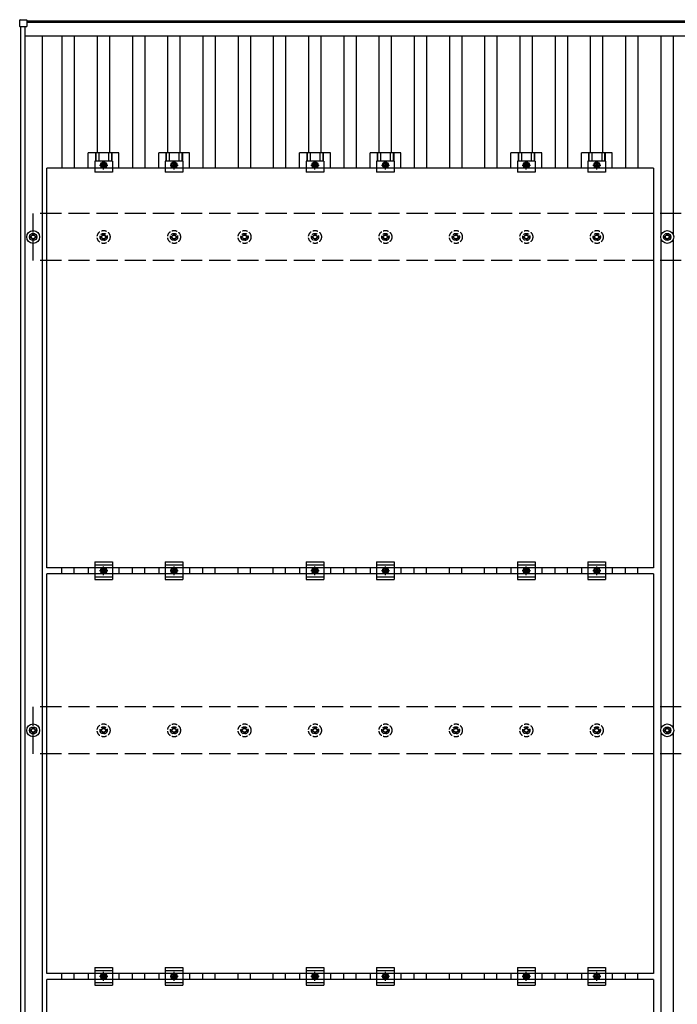
# Model space of a CAD drawing. Units: millimetres. Extents: x 0 to 25230, y 0 to 17820.
# Drawn here: x 2627 to 4494, y 11769 to 14563 of the extents above; entities that cross this region are included whole.
import ezdxf

# ---------------------------------------------------------------- set-up
doc = ezdxf.new("R2010")
doc.units = ezdxf.units.MM
doc.linetypes.add('YCENTER_1', pattern=[13, 10, -1, 1, -1])
doc.linetypes.add('YHIDDEN_1', pattern=[4, 3, -1])
doc.layers.add('YKK_13', color=4, linetype='Continuous', lineweight=30)
doc.layers.add('YKK_A1', color=4, linetype='Continuous', lineweight=30)

msp = doc.modelspace()

# ---------------------------------------------------------------- linework, layer by layer
at = {"layer": 'YKK_13'}
for p, q in [((2626.7, 14543.7), (2626.7, 14561.7)), ((2627.7, 14562.7), (2645.7, 14562.7)), ((2646.7, 14561.7), (2646.7, 14543.7)), ((2645.7, 14542.7), (2627.7, 14542.7)), ((2821.3, 14141.7), (2821.3, 14185.2)), ((2908.6, 14185.2), (2821.3, 14185.2)), ((2841.5, 14185.2), (2841.5, 14161)), ((2842.9, 14185.2), (2842.9, 14161)), ((2851.1, 14185.2), (2851.1, 14161)), ((2878.9, 14185.2), (2878.9, 14161)), ((2887.1, 14185.2), (2887.1, 14161)), ((2888.5, 14185.2), (2888.5, 14161)), ((2908.6, 14141.7), (2908.6, 14185.2)), ((3021.3, 14141.7), (3021.3, 14185.2)), ((3108.6, 14185.2), (3021.3, 14185.2)), ((3041.5, 14185.2), (3041.5, 14161)), ((3042.9, 14185.2), (3042.9, 14161)), ((3051.1, 14185.2), (3051.1, 14161)), ((3078.9, 14185.2), (3078.9, 14161)), ((3087.1, 14185.2), (3087.1, 14161)), ((3088.5, 14185.2), (3088.5, 14161)), ((3108.6, 14141.7), (3108.6, 14185.2)), ((3421.3, 14141.7), (3421.3, 14185.2)), ((3508.6, 14185.2), (3421.3, 14185.2)), ((3441.5, 14185.2), (3441.5, 14161)), ((3442.9, 14185.2), (3442.9, 14161)), ((3451.1, 14185.2), (3451.1, 14161)), ((3478.9, 14185.2), (3478.9, 14161)), ((3487.1, 14185.2), (3487.1, 14161)), ((3488.5, 14185.2), (3488.5, 14161)), ((3508.6, 14141.7), (3508.6, 14185.2)), ((3621.3, 14141.7), (3621.3, 14185.2)), ((3708.6, 14185.2), (3621.3, 14185.2)), ((3641.5, 14185.2), (3641.5, 14161)), ((3642.9, 14185.2), (3642.9, 14161)), ((3651.1, 14185.2), (3651.1, 14161)), ((3678.9, 14185.2), (3678.9, 14161)), ((3687.1, 14185.2), (3687.1, 14161)), ((3688.5, 14185.2), (3688.5, 14161)), ((3708.6, 14141.7), (3708.6, 14185.2)), ((4021.3, 14141.7), (4021.3, 14185.2)), ((4108.6, 14185.2), (4021.3, 14185.2)), ((4041.5, 14185.2), (4041.5, 14161)), ((4042.9, 14185.2), (4042.9, 14161)), ((4051.1, 14185.2), (4051.1, 14161)), ((4078.9, 14185.2), (4078.9, 14161)), ((4087.1, 14185.2), (4087.1, 14161)), ((4088.5, 14185.2), (4088.5, 14161)), ((4108.6, 14141.7), (4108.6, 14185.2)), ((4221.3, 14141.7), (4221.3, 14185.2)), ((4308.6, 14185.2), (4221.3, 14185.2)), ((4241.5, 14185.2), (4241.5, 14161)), ((4242.9, 14185.2), (4242.9, 14161)), ((4251.1, 14185.2), (4251.1, 14161)), ((4278.9, 14185.2), (4278.9, 14161)), ((4287.1, 14185.2), (4287.1, 14161)), ((4288.5, 14185.2), (4288.5, 14161)), ((4308.6, 14141.7), (4308.6, 14185.2)), ((2704, 13007.7), (2704, 14141.7)), ((4426, 14141.7), (2704, 14141.7)), ((2840, 14161), (2840, 14129.7)), ((2890, 14161), (2840, 14161)), ((2865, 14157.7), (2858.5, 14154)), ((2858.5, 14154), (2858.5, 14146.5)), ((2858.5, 14146.5), (2865, 14142.7)), ((2871.5, 14154), (2865, 14157.7)), ((2865, 14142.7), (2871.5, 14146.5)), ((2871.5, 14146.5), (2871.5, 14154)), ((2890, 14161), (2890, 14129.7)), ((3040, 14161), (3040, 14129.7)), ((3090, 14161), (3040, 14161)), ((3065, 14157.7), (3058.5, 14154)), ((3058.5, 14154), (3058.5, 14146.5)), ((3058.5, 14146.5), (3065, 14142.7)), ((3071.5, 14154), (3065, 14157.7)), ((3065, 14142.7), (3071.5, 14146.5)), ((3071.5, 14146.5), (3071.5, 14154)), ((3090, 14161), (3090, 14129.7)), ((3440, 14161), (3440, 14129.7)), ((3490, 14161), (3440, 14161)), ((3465, 14157.7), (3458.5, 14154)), ((3458.5, 14154), (3458.5, 14146.5)), ((3458.5, 14146.5), (3465, 14142.7)), ((3471.5, 14154), (3465, 14157.7)), ((3465, 14142.7), (3471.5, 14146.5)), ((3471.5, 14146.5), (3471.5, 14154)), ((3490, 14161), (3490, 14129.7)), ((3640, 14161), (3640, 14129.7)), ((3690, 14161), (3640, 14161)), ((3665, 14157.7), (3658.5, 14154)), ((3658.5, 14154), (3658.5, 14146.5)), ((3658.5, 14146.5), (3665, 14142.7)), ((3671.5, 14154), (3665, 14157.7)), ((3665, 14142.7), (3671.5, 14146.5)), ((3671.5, 14146.5), (3671.5, 14154)), ((3690, 14161), (3690, 14129.7)), ((4040, 14161), (4040, 14129.7)), ((4090, 14161), (4040, 14161)), ((4065, 14157.7), (4058.5, 14154)), ((4058.5, 14154), (4058.5, 14146.5)), ((4058.5, 14146.5), (4065, 14142.7)), ((4071.5, 14154), (4065, 14157.7)), ((4065, 14142.7), (4071.5, 14146.5)), ((4071.5, 14146.5), (4071.5, 14154)), ((4090, 14161), (4090, 14129.7)), ((4240, 14161), (4240, 14129.7)), ((4290, 14161), (4240, 14161)), ((4265, 14157.7), (4258.5, 14154)), ((4258.5, 14154), (4258.5, 14146.5)), ((4258.5, 14146.5), (4265, 14142.7)), ((4271.5, 14154), (4265, 14157.7)), ((4265, 14142.7), (4271.5, 14146.5)), ((4271.5, 14146.5), (4271.5, 14154)), ((4290, 14161), (4290, 14129.7)), ((4426, 14141.7), (4426, 13007.7)), ((2890, 14129.7), (2840, 14129.7)), ((3090, 14129.7), (3040, 14129.7)), ((3490, 14129.7), (3440, 14129.7)), ((3690, 14129.7), (3640, 14129.7)), ((4090, 14129.7), (4040, 14129.7)), ((4290, 14129.7), (4240, 14129.7)), ((2655, 13948), (2659.4, 13948)), ((2655, 13944.5), (2659.4, 13944.5)), ((2663.2, 13956.2), (2663.2, 13951.8)), ((2666.7, 13956.2), (2666.7, 13951.8)), ((2670.6, 13948), (2675, 13948)), ((2670.6, 13944.5), (2675, 13944.5)), ((4455, 13948), (4459.4, 13948)), ((4455, 13944.5), (4459.4, 13944.5)), ((4463.2, 13956.2), (4463.2, 13951.8)), ((4466.7, 13956.2), (4466.7, 13951.8)), ((4470.6, 13948), (4475, 13948)), ((4470.6, 13944.5), (4475, 13944.5)), ((2663.2, 13940.7), (2663.2, 13936.2)), ((2666.7, 13940.7), (2666.7, 13936.2)), ((4463.2, 13940.7), (4463.2, 13936.2)), ((4466.7, 13940.7), (4466.7, 13936.2)), ((2840, 13024.2), (2840, 12974.2)), ((2840, 13024.2), (2890, 13024.2)), ((2890, 13024.2), (2890, 12974.2)), ((3040, 13024.2), (3040, 12974.2)), ((3040, 13024.2), (3090, 13024.2)), ((3090, 13024.2), (3090, 12974.2)), ((3440, 13024.2), (3440, 12974.2)), ((3440, 13024.2), (3490, 13024.2)), ((3490, 13024.2), (3490, 12974.2)), ((3640, 13024.2), (3640, 12974.2)), ((3640, 13024.2), (3690, 13024.2)), ((3690, 13024.2), (3690, 12974.2)), ((4040, 13024.2), (4040, 12974.2)), ((4040, 13024.2), (4090, 13024.2)), ((4090, 13024.2), (4090, 12974.2)), ((4240, 13024.2), (4240, 12974.2)), ((4240, 13024.2), (4290, 13024.2)), ((4290, 13024.2), (4290, 12974.2)), ((4426, 13007.7), (2704, 13007.7)), ((2821.3, 13007.7), (2821.3, 12990.7)), ((2840, 13016.2), (2890, 13016.2)), ((2858.5, 13003), (2865, 13006.7)), ((2858.5, 12995.5), (2858.5, 13003)), ((2865, 12991.7), (2858.5, 12995.5)), ((2865, 13006.7), (2871.5, 13003)), ((2871.5, 12995.5), (2865, 12991.7)), ((2871.5, 13003), (2871.5, 12995.5)), ((2908.6, 13007.7), (2908.6, 12990.7)), ((3021.3, 13007.7), (3021.3, 12990.7)), ((3040, 13016.2), (3090, 13016.2)), ((3058.5, 13003), (3065, 13006.7)), ((3058.5, 12995.5), (3058.5, 13003)), ((3065, 12991.7), (3058.5, 12995.5)), ((3065, 13006.7), (3071.5, 13003)), ((3071.5, 12995.5), (3065, 12991.7)), ((3071.5, 13003), (3071.5, 12995.5)), ((3108.6, 13007.7), (3108.6, 12990.7)), ((3421.3, 13007.7), (3421.3, 12990.7)), ((3440, 13016.2), (3490, 13016.2)), ((3458.5, 13003), (3465, 13006.7)), ((3458.5, 12995.5), (3458.5, 13003)), ((3465, 12991.7), (3458.5, 12995.5)), ((3465, 13006.7), (3471.5, 13003)), ((3471.5, 12995.5), (3465, 12991.7)), ((3471.5, 13003), (3471.5, 12995.5)), ((3508.6, 13007.7), (3508.6, 12990.7)), ((3621.3, 13007.7), (3621.3, 12990.7)), ((3640, 13016.2), (3690, 13016.2)), ((3658.5, 13003), (3665, 13006.7)), ((3658.5, 12995.5), (3658.5, 13003)), ((3665, 12991.7), (3658.5, 12995.5)), ((3665, 13006.7), (3671.5, 13003)), ((3671.5, 12995.5), (3665, 12991.7)), ((3671.5, 13003), (3671.5, 12995.5)), ((3708.6, 13007.7), (3708.6, 12990.7)), ((4021.3, 13007.7), (4021.3, 12990.7)), ((4040, 13016.2), (4090, 13016.2)), ((4058.5, 13003), (4065, 13006.7)), ((4058.5, 12995.5), (4058.5, 13003)), ((4065, 12991.7), (4058.5, 12995.5)), ((4065, 13006.7), (4071.5, 13003)), ((4071.5, 12995.5), (4065, 12991.7)), ((4071.5, 13003), (4071.5, 12995.5)), ((4108.6, 13007.7), (4108.6, 12990.7)), ((4221.3, 13007.7), (4221.3, 12990.7)), ((4240, 13016.2), (4290, 13016.2)), ((4258.5, 13003), (4265, 13006.7)), ((4258.5, 12995.5), (4258.5, 13003)), ((4265, 12991.7), (4258.5, 12995.5)), ((4265, 13006.7), (4271.5, 13003)), ((4271.5, 12995.5), (4265, 12991.7)), ((4271.5, 13003), (4271.5, 12995.5)), ((4308.6, 13007.7), (4308.6, 12990.7)), ((2704, 11856.7), (2704, 12990.7)), ((4426, 12990.7), (2704, 12990.7)), ((2840, 12982.2), (2890, 12982.2)), ((2840, 12974.2), (2890, 12974.2)), ((3040, 12982.2), (3090, 12982.2)), ((3040, 12974.2), (3090, 12974.2)), ((3440, 12982.2), (3490, 12982.2)), ((3440, 12974.2), (3490, 12974.2)), ((3640, 12982.2), (3690, 12982.2)), ((3640, 12974.2), (3690, 12974.2)), ((4040, 12982.2), (4090, 12982.2)), ((4040, 12974.2), (4090, 12974.2)), ((4240, 12982.2), (4290, 12982.2)), ((4240, 12974.2), (4290, 12974.2)), ((4426, 12990.7), (4426, 11856.7)), ((2655, 12548), (2659.4, 12548)), ((2655, 12544.5), (2659.4, 12544.5)), ((2663.2, 12556.2), (2663.2, 12551.8)), ((2666.7, 12556.2), (2666.7, 12551.8)), ((2670.6, 12548), (2675, 12548)), ((2670.6, 12544.5), (2675, 12544.5)), ((4455, 12548), (4459.4, 12548)), ((4455, 12544.5), (4459.4, 12544.5)), ((4463.2, 12556.2), (4463.2, 12551.8)), ((4466.7, 12556.2), (4466.7, 12551.8)), ((4470.6, 12548), (4475, 12548)), ((4470.6, 12544.5), (4475, 12544.5)), ((2663.2, 12540.7), (2663.2, 12536.2)), ((2666.7, 12540.7), (2666.7, 12536.2)), ((4463.2, 12540.7), (4463.2, 12536.2)), ((4466.7, 12540.7), (4466.7, 12536.2)), ((4426, 11856.7), (2704, 11856.7)), ((2821.3, 11856.7), (2821.3, 11839.7)), ((2840, 11873.2), (2840, 11823.2)), ((2840, 11873.2), (2890, 11873.2)), ((2840, 11865.2), (2890, 11865.2)), ((2858.5, 11852), (2865, 11855.7)), ((2858.5, 11844.5), (2858.5, 11852)), ((2865, 11855.7), (2871.5, 11852)), ((2871.5, 11852), (2871.5, 11844.5)), ((2890, 11873.2), (2890, 11823.2)), ((2908.6, 11856.7), (2908.6, 11839.7)), ((3021.3, 11856.7), (3021.3, 11839.7)), ((3040, 11873.2), (3040, 11823.2)), ((3040, 11873.2), (3090, 11873.2)), ((3040, 11865.2), (3090, 11865.2)), ((3058.5, 11852), (3065, 11855.7)), ((3058.5, 11844.5), (3058.5, 11852)), ((3065, 11855.7), (3071.5, 11852)), ((3071.5, 11852), (3071.5, 11844.5)), ((3090, 11873.2), (3090, 11823.2)), ((3108.6, 11856.7), (3108.6, 11839.7)), ((3421.3, 11856.7), (3421.3, 11839.7)), ((3440, 11873.2), (3440, 11823.2)), ((3440, 11873.2), (3490, 11873.2)), ((3440, 11865.2), (3490, 11865.2)), ((3458.5, 11852), (3465, 11855.7)), ((3458.5, 11844.5), (3458.5, 11852)), ((3465, 11855.7), (3471.5, 11852)), ((3471.5, 11852), (3471.5, 11844.5)), ((3490, 11873.2), (3490, 11823.2)), ((3508.6, 11856.7), (3508.6, 11839.7)), ((3621.3, 11856.7), (3621.3, 11839.7)), ((3640, 11873.2), (3640, 11823.2)), ((3640, 11873.2), (3690, 11873.2)), ((3640, 11865.2), (3690, 11865.2)), ((3658.5, 11852), (3665, 11855.7)), ((3658.5, 11844.5), (3658.5, 11852)), ((3665, 11855.7), (3671.5, 11852)), ((3671.5, 11852), (3671.5, 11844.5)), ((3690, 11873.2), (3690, 11823.2)), ((3708.6, 11856.7), (3708.6, 11839.7)), ((4021.3, 11856.7), (4021.3, 11839.7)), ((4040, 11873.2), (4040, 11823.2)), ((4040, 11873.2), (4090, 11873.2)), ((4040, 11865.2), (4090, 11865.2)), ((4058.5, 11852), (4065, 11855.7)), ((4058.5, 11844.5), (4058.5, 11852)), ((4065, 11855.7), (4071.5, 11852)), ((4071.5, 11852), (4071.5, 11844.5)), ((4090, 11873.2), (4090, 11823.2)), ((4108.6, 11856.7), (4108.6, 11839.7)), ((4221.3, 11856.7), (4221.3, 11839.7)), ((4240, 11873.2), (4240, 11823.2)), ((4240, 11873.2), (4290, 11873.2)), ((4240, 11865.2), (4290, 11865.2)), ((4258.5, 11852), (4265, 11855.7)), ((4258.5, 11844.5), (4258.5, 11852)), ((4265, 11855.7), (4271.5, 11852)), ((4271.5, 11852), (4271.5, 11844.5)), ((4290, 11873.2), (4290, 11823.2)), ((4308.6, 11856.7), (4308.6, 11839.7)), ((2704, 10705.7), (2704, 11839.7)), ((4426, 11839.7), (2704, 11839.7)), ((2840, 11831.2), (2890, 11831.2)), ((2840, 11823.2), (2890, 11823.2)), ((2865, 11840.7), (2858.5, 11844.5)), ((2871.5, 11844.5), (2865, 11840.7)), ((3040, 11831.2), (3090, 11831.2)), ((3040, 11823.2), (3090, 11823.2)), ((3065, 11840.7), (3058.5, 11844.5)), ((3071.5, 11844.5), (3065, 11840.7)), ((3440, 11831.2), (3490, 11831.2)), ((3440, 11823.2), (3490, 11823.2)), ((3465, 11840.7), (3458.5, 11844.5)), ((3471.5, 11844.5), (3465, 11840.7)), ((3640, 11831.2), (3690, 11831.2)), ((3640, 11823.2), (3690, 11823.2)), ((3665, 11840.7), (3658.5, 11844.5)), ((3671.5, 11844.5), (3665, 11840.7)), ((4040, 11831.2), (4090, 11831.2)), ((4040, 11823.2), (4090, 11823.2)), ((4065, 11840.7), (4058.5, 11844.5)), ((4071.5, 11844.5), (4065, 11840.7)), ((4240, 11831.2), (4290, 11831.2)), ((4240, 11823.2), (4290, 11823.2)), ((4265, 11840.7), (4258.5, 11844.5)), ((4271.5, 11844.5), (4265, 11840.7)), ((4426, 11839.7), (4426, 10705.7))]:
    msp.add_line(p, q, dxfattribs=at)
at = {"layer": 'YKK_13', "linetype": 'YCENTER_1'}
for p, q in [((2853.5, 14150.2), (2876.5, 14150.2)), ((2865, 14137.7), (2865, 14162.7)), ((3053.5, 14150.2), (3076.5, 14150.2)), ((3065, 14137.7), (3065, 14162.7)), ((3453.5, 14150.2), (3476.5, 14150.2)), ((3465, 14137.7), (3465, 14162.7)), ((3653.5, 14150.2), (3676.5, 14150.2)), ((3665, 14137.7), (3665, 14162.7)), ((4053.5, 14150.2), (4076.5, 14150.2)), ((4065, 14137.7), (4065, 14162.7)), ((4253.5, 14150.2), (4276.5, 14150.2)), ((4265, 14137.7), (4265, 14162.7)), ((2876.5, 12999.2), (2853.5, 12999.2)), ((2865, 12986.7), (2865, 13011.7)), ((3076.5, 12999.2), (3053.5, 12999.2)), ((3065, 12986.7), (3065, 13011.7)), ((3476.5, 12999.2), (3453.5, 12999.2)), ((3465, 12986.7), (3465, 13011.7)), ((3676.5, 12999.2), (3653.5, 12999.2)), ((3665, 12986.7), (3665, 13011.7)), ((4076.5, 12999.2), (4053.5, 12999.2)), ((4065, 12986.7), (4065, 13011.7)), ((4276.5, 12999.2), (4253.5, 12999.2)), ((4265, 12986.7), (4265, 13011.7)), ((2876.5, 11848.2), (2853.5, 11848.2)), ((2865, 11835.7), (2865, 11860.7)), ((3076.5, 11848.2), (3053.5, 11848.2)), ((3065, 11835.7), (3065, 11860.7)), ((3476.5, 11848.2), (3453.5, 11848.2)), ((3465, 11835.7), (3465, 11860.7)), ((3676.5, 11848.2), (3653.5, 11848.2)), ((3665, 11835.7), (3665, 11860.7)), ((4076.5, 11848.2), (4053.5, 11848.2)), ((4065, 11835.7), (4065, 11860.7)), ((4276.5, 11848.2), (4253.5, 11848.2)), ((4265, 11835.7), (4265, 11860.7))]:
    msp.add_line(p, q, dxfattribs=at)
at = {"layer": 'YKK_13', "linetype": 'YHIDDEN_1', "ltscale": 5}
for p, q in [((2855, 13948), (2859.4, 13948)), ((2855, 13944.5), (2859.4, 13944.5)), ((2863.2, 13956.2), (2863.2, 13951.8)), ((2866.7, 13956.2), (2866.7, 13951.8)), ((2870.6, 13948), (2875, 13948)), ((2870.6, 13944.5), (2875, 13944.5)), ((3055, 13948), (3059.4, 13948)), ((3055, 13944.5), (3059.4, 13944.5)), ((3063.2, 13956.2), (3063.2, 13951.8)), ((3066.7, 13956.2), (3066.7, 13951.8)), ((3070.6, 13948), (3075, 13948)), ((3070.6, 13944.5), (3075, 13944.5)), ((3255, 13948), (3259.4, 13948)), ((3255, 13944.5), (3259.4, 13944.5)), ((3263.2, 13956.2), (3263.2, 13951.8)), ((3266.7, 13956.2), (3266.7, 13951.8)), ((3270.6, 13948), (3275, 13948)), ((3270.6, 13944.5), (3275, 13944.5)), ((3455, 13948), (3459.4, 13948)), ((3455, 13944.5), (3459.4, 13944.5)), ((3463.2, 13956.2), (3463.2, 13951.8)), ((3466.7, 13956.2), (3466.7, 13951.8)), ((3470.6, 13948), (3475, 13948)), ((3470.6, 13944.5), (3475, 13944.5)), ((3655, 13948), (3659.4, 13948)), ((3655, 13944.5), (3659.4, 13944.5)), ((3663.2, 13956.2), (3663.2, 13951.8)), ((3666.7, 13956.2), (3666.7, 13951.8)), ((3670.6, 13948), (3675, 13948)), ((3670.6, 13944.5), (3675, 13944.5)), ((3855, 13948), (3859.4, 13948)), ((3855, 13944.5), (3859.4, 13944.5)), ((3863.2, 13956.2), (3863.2, 13951.8)), ((3866.7, 13956.2), (3866.7, 13951.8)), ((3870.6, 13948), (3875, 13948)), ((3870.6, 13944.5), (3875, 13944.5)), ((4055, 13948), (4059.4, 13948)), ((4055, 13944.5), (4059.4, 13944.5)), ((4063.2, 13956.2), (4063.2, 13951.8)), ((4066.7, 13956.2), (4066.7, 13951.8)), ((4070.6, 13948), (4075, 13948)), ((4070.6, 13944.5), (4075, 13944.5)), ((4255, 13948), (4259.4, 13948)), ((4255, 13944.5), (4259.4, 13944.5)), ((4263.2, 13956.2), (4263.2, 13951.8)), ((4266.7, 13956.2), (4266.7, 13951.8)), ((4270.6, 13948), (4275, 13948)), ((4270.6, 13944.5), (4275, 13944.5)), ((2863.2, 13940.7), (2863.2, 13936.2)), ((2866.7, 13940.7), (2866.7, 13936.2)), ((3063.2, 13940.7), (3063.2, 13936.2)), ((3066.7, 13940.7), (3066.7, 13936.2)), ((3263.2, 13940.7), (3263.2, 13936.2)), ((3266.7, 13940.7), (3266.7, 13936.2)), ((3463.2, 13940.7), (3463.2, 13936.2)), ((3466.7, 13940.7), (3466.7, 13936.2)), ((3663.2, 13940.7), (3663.2, 13936.2)), ((3666.7, 13940.7), (3666.7, 13936.2)), ((3863.2, 13940.7), (3863.2, 13936.2)), ((3866.7, 13940.7), (3866.7, 13936.2)), ((4063.2, 13940.7), (4063.2, 13936.2)), ((4066.7, 13940.7), (4066.7, 13936.2)), ((4263.2, 13940.7), (4263.2, 13936.2)), ((4266.7, 13940.7), (4266.7, 13936.2)), ((2855, 12548), (2859.4, 12548)), ((2855, 12544.5), (2859.4, 12544.5)), ((2863.2, 12556.2), (2863.2, 12551.8)), ((2866.7, 12556.2), (2866.7, 12551.8)), ((2870.6, 12548), (2875, 12548)), ((2870.6, 12544.5), (2875, 12544.5)), ((3055, 12548), (3059.4, 12548)), ((3055, 12544.5), (3059.4, 12544.5)), ((3063.2, 12556.2), (3063.2, 12551.8)), ((3066.7, 12556.2), (3066.7, 12551.8)), ((3070.6, 12548), (3075, 12548)), ((3070.6, 12544.5), (3075, 12544.5)), ((3255, 12548), (3259.4, 12548)), ((3255, 12544.5), (3259.4, 12544.5)), ((3263.2, 12556.2), (3263.2, 12551.8)), ((3266.7, 12556.2), (3266.7, 12551.8)), ((3270.6, 12548), (3275, 12548)), ((3270.6, 12544.5), (3275, 12544.5)), ((3455, 12548), (3459.4, 12548)), ((3455, 12544.5), (3459.4, 12544.5)), ((3463.2, 12556.2), (3463.2, 12551.8)), ((3466.7, 12556.2), (3466.7, 12551.8)), ((3470.6, 12548), (3475, 12548)), ((3470.6, 12544.5), (3475, 12544.5)), ((3655, 12548), (3659.4, 12548)), ((3655, 12544.5), (3659.4, 12544.5)), ((3663.2, 12556.2), (3663.2, 12551.8)), ((3666.7, 12556.2), (3666.7, 12551.8)), ((3670.6, 12548), (3675, 12548)), ((3670.6, 12544.5), (3675, 12544.5)), ((3855, 12548), (3859.4, 12548)), ((3855, 12544.5), (3859.4, 12544.5)), ((3863.2, 12556.2), (3863.2, 12551.8)), ((3866.7, 12556.2), (3866.7, 12551.8)), ((3870.6, 12548), (3875, 12548)), ((3870.6, 12544.5), (3875, 12544.5)), ((4055, 12548), (4059.4, 12548)), ((4055, 12544.5), (4059.4, 12544.5)), ((4063.2, 12556.2), (4063.2, 12551.8)), ((4066.7, 12556.2), (4066.7, 12551.8)), ((4070.6, 12548), (4075, 12548)), ((4070.6, 12544.5), (4075, 12544.5)), ((4255, 12548), (4259.4, 12548)), ((4255, 12544.5), (4259.4, 12544.5)), ((4263.2, 12556.2), (4263.2, 12551.8)), ((4266.7, 12556.2), (4266.7, 12551.8)), ((4270.6, 12548), (4275, 12548)), ((4270.6, 12544.5), (4275, 12544.5)), ((2863.2, 12540.7), (2863.2, 12536.2)), ((2866.7, 12540.7), (2866.7, 12536.2)), ((3063.2, 12540.7), (3063.2, 12536.2)), ((3066.7, 12540.7), (3066.7, 12536.2)), ((3263.2, 12540.7), (3263.2, 12536.2)), ((3266.7, 12540.7), (3266.7, 12536.2)), ((3463.2, 12540.7), (3463.2, 12536.2)), ((3466.7, 12540.7), (3466.7, 12536.2)), ((3663.2, 12540.7), (3663.2, 12536.2)), ((3666.7, 12540.7), (3666.7, 12536.2)), ((3863.2, 12540.7), (3863.2, 12536.2)), ((3866.7, 12540.7), (3866.7, 12536.2)), ((4063.2, 12540.7), (4063.2, 12536.2)), ((4066.7, 12540.7), (4066.7, 12536.2)), ((4263.2, 12540.7), (4263.2, 12536.2)), ((4266.7, 12540.7), (4266.7, 12536.2))]:
    msp.add_line(p, q, dxfattribs=at)
at = {"layer": 'YKK_13'}
for centre, radius in [((2865, 14150.2), 8.5), ((2865, 14150.2), 6.5), ((2865, 14150.2), 4), ((3065, 14150.2), 8.5), ((3065, 14150.2), 6.5), ((3065, 14150.2), 4), ((3465, 14150.2), 8.5), ((3465, 14150.2), 6.5), ((3465, 14150.2), 4), ((3665, 14150.2), 8.5), ((3665, 14150.2), 6.5), ((3665, 14150.2), 4), ((4065, 14150.2), 8.5), ((4065, 14150.2), 6.5), ((4065, 14150.2), 4), ((4265, 14150.2), 8.5), ((4265, 14150.2), 6.5), ((4265, 14150.2), 4), ((2665, 13946.2), 18.3), ((2665, 13946.2), 10.2), ((2665, 13946.2), 5.85), ((2665, 13946.2), 5.25), ((4465, 13946.2), 18.3), ((4465, 13946.2), 10.2), ((4465, 13946.2), 5.85), ((4465, 13946.2), 5.25), ((2865, 12999.2), 8.5), ((2865, 12999.2), 6.5), ((2865, 12999.2), 4), ((3065, 12999.2), 8.5), ((3065, 12999.2), 6.5), ((3065, 12999.2), 4), ((3465, 12999.2), 8.5), ((3465, 12999.2), 6.5), ((3465, 12999.2), 4), ((3665, 12999.2), 8.5), ((3665, 12999.2), 6.5), ((3665, 12999.2), 4), ((4065, 12999.2), 8.5), ((4065, 12999.2), 6.5), ((4065, 12999.2), 4), ((4265, 12999.2), 8.5), ((4265, 12999.2), 6.5), ((4265, 12999.2), 4), ((2665, 12546.2), 18.3), ((2665, 12546.2), 10.2), ((2665, 12546.2), 5.85), ((2665, 12546.2), 5.25), ((4465, 12546.2), 18.3), ((4465, 12546.2), 10.2), ((4465, 12546.2), 5.85), ((4465, 12546.2), 5.25), ((2865, 11848.2), 8.5), ((2865, 11848.2), 6.5), ((2865, 11848.2), 4), ((3065, 11848.2), 8.5), ((3065, 11848.2), 6.5), ((3065, 11848.2), 4), ((3465, 11848.2), 8.5), ((3465, 11848.2), 6.5), ((3465, 11848.2), 4), ((3665, 11848.2), 8.5), ((3665, 11848.2), 6.5), ((3665, 11848.2), 4), ((4065, 11848.2), 8.5), ((4065, 11848.2), 6.5), ((4065, 11848.2), 4), ((4265, 11848.2), 8.5), ((4265, 11848.2), 6.5), ((4265, 11848.2), 4)]:
    msp.add_circle(centre, radius, dxfattribs=at)
at = {"layer": 'YKK_13', "linetype": 'YHIDDEN_1', "ltscale": 5}
for centre, radius in [((2865, 13946.2), 18.3), ((2865, 13946.2), 10.2), ((2865, 13946.2), 5.85), ((2865, 13946.2), 5.25), ((3065, 13946.2), 18.3), ((3065, 13946.2), 10.2), ((3065, 13946.2), 5.85), ((3065, 13946.2), 5.25), ((3265, 13946.2), 18.3), ((3265, 13946.2), 10.2), ((3265, 13946.2), 5.85), ((3265, 13946.2), 5.25), ((3465, 13946.2), 18.3), ((3465, 13946.2), 10.2), ((3465, 13946.2), 5.85), ((3465, 13946.2), 5.25), ((3665, 13946.2), 18.3), ((3665, 13946.2), 10.2), ((3665, 13946.2), 5.85), ((3665, 13946.2), 5.25), ((3865, 13946.2), 18.3), ((3865, 13946.2), 10.2), ((3865, 13946.2), 5.85), ((3865, 13946.2), 5.25), ((4065, 13946.2), 18.3), ((4065, 13946.2), 10.2), ((4065, 13946.2), 5.85), ((4065, 13946.2), 5.25), ((4265, 13946.2), 18.3), ((4265, 13946.2), 10.2), ((4265, 13946.2), 5.85), ((4265, 13946.2), 5.25), ((2865, 12546.2), 18.3), ((2865, 12546.2), 10.2), ((2865, 12546.2), 5.85), ((2865, 12546.2), 5.25), ((3065, 12546.2), 18.3), ((3065, 12546.2), 10.2), ((3065, 12546.2), 5.85), ((3065, 12546.2), 5.25), ((3265, 12546.2), 18.3), ((3265, 12546.2), 10.2), ((3265, 12546.2), 5.85), ((3265, 12546.2), 5.25), ((3465, 12546.2), 18.3), ((3465, 12546.2), 10.2), ((3465, 12546.2), 5.85), ((3465, 12546.2), 5.25), ((3665, 12546.2), 18.3), ((3665, 12546.2), 10.2), ((3665, 12546.2), 5.85), ((3665, 12546.2), 5.25), ((3865, 12546.2), 18.3), ((3865, 12546.2), 10.2), ((3865, 12546.2), 5.85), ((3865, 12546.2), 5.25), ((4065, 12546.2), 18.3), ((4065, 12546.2), 10.2), ((4065, 12546.2), 5.85), ((4065, 12546.2), 5.25), ((4265, 12546.2), 18.3), ((4265, 12546.2), 10.2), ((4265, 12546.2), 5.85), ((4265, 12546.2), 5.25)]:
    msp.add_circle(centre, radius, dxfattribs=at)
at = {"layer": 'YKK_13'}
for centre, start, end in [((2627.7, 14561.7), 90, 180), ((2645.7, 14561.7), 0, 90), ((2627.7, 14543.7), 180, 270), ((2645.7, 14543.7), 270, 0)]:
    msp.add_arc(centre, 1, start, end, dxfattribs=at)
at = {"layer": 'YKK_A1'}
for p, q in [((2646.7, 14559.4), (6283.3, 14559.4)), ((2630, 9144.3), (2630, 14542.7)), ((2642, 9144.3), (2642, 14542.7)), ((6283.3, 14554.6), (2646.7, 14554.6)), ((2642, 14516.6), (6288, 14516.6)), ((2691.5, 9175.6), (2691.5, 14516.6)), ((2747.5, 14141.7), (2747.5, 14516.6)), ((2782.5, 14141.7), (2782.5, 14516.6)), ((2847.5, 14185.2), (2847.5, 14516.6)), ((2882.5, 14185.2), (2882.5, 14516.6)), ((2947.5, 14141.7), (2947.5, 14516.6)), ((2982.5, 14141.7), (2982.5, 14516.6)), ((3047.5, 14185.2), (3047.5, 14516.6)), ((3082.5, 14185.2), (3082.5, 14516.6)), ((3147.5, 14141.7), (3147.5, 14516.6)), ((3182.5, 14141.7), (3182.5, 14516.6)), ((3247.5, 14141.7), (3247.5, 14516.6)), ((3282.5, 14141.7), (3282.5, 14516.6)), ((3347.5, 14141.7), (3347.5, 14516.6)), ((3382.5, 14141.7), (3382.5, 14516.6)), ((3447.5, 14185.2), (3447.5, 14516.6)), ((3482.5, 14185.2), (3482.5, 14516.6)), ((3547.5, 14141.7), (3547.5, 14516.6)), ((3582.5, 14141.7), (3582.5, 14516.6)), ((3647.5, 14185.2), (3647.5, 14516.6)), ((3682.5, 14185.2), (3682.5, 14516.6)), ((3747.5, 14141.7), (3747.5, 14516.6)), ((3782.5, 14141.7), (3782.5, 14516.6)), ((3847.5, 14141.7), (3847.5, 14516.6)), ((3882.5, 14141.7), (3882.5, 14516.6)), ((3947.5, 14141.7), (3947.5, 14516.6)), ((3982.5, 14141.7), (3982.5, 14516.6)), ((4047.5, 14185.2), (4047.5, 14516.6)), ((4082.5, 14185.2), (4082.5, 14516.6)), ((4147.5, 14141.7), (4147.5, 14516.6)), ((4182.5, 14141.7), (4182.5, 14516.6)), ((4247.5, 14185.2), (4247.5, 14516.6)), ((4282.5, 14185.2), (4282.5, 14516.6)), ((4347.5, 14141.7), (4347.5, 14516.6)), ((4382.5, 14141.7), (4382.5, 14516.6)), ((4447.5, 13951.4), (4447.5, 14516.6)), ((4482.5, 13951.4), (4482.5, 14516.6)), ((4447.5, 12551.4), (4447.5, 13941.1)), ((4482.5, 12551.4), (4482.5, 13941.1)), ((2746.6, 12990.7), (2746.6, 13007.7)), ((2781.6, 12990.7), (2781.6, 13007.7)), ((2946.6, 12990.7), (2946.6, 13007.7)), ((2981.6, 12990.7), (2981.6, 13007.7)), ((3146.6, 12990.7), (3146.6, 13007.7)), ((3181.6, 12990.7), (3181.6, 13007.7)), ((3246.6, 12990.7), (3246.6, 13007.7)), ((3281.6, 12990.7), (3281.6, 13007.7)), ((3346.6, 12990.7), (3346.6, 13007.7)), ((3381.6, 12990.7), (3381.6, 13007.7)), ((3546.6, 12990.7), (3546.6, 13007.7)), ((3581.6, 12990.7), (3581.6, 13007.7)), ((3746.6, 12990.7), (3746.6, 13007.7)), ((3781.6, 12990.7), (3781.6, 13007.7)), ((3846.6, 12990.7), (3846.6, 13007.7)), ((3881.6, 12990.7), (3881.6, 13007.7)), ((3946.6, 12990.7), (3946.6, 13007.7)), ((3981.6, 12990.7), (3981.6, 13007.7)), ((4146.6, 12990.7), (4146.6, 13007.7)), ((4181.6, 12990.7), (4181.6, 13007.7)), ((4346.6, 12990.7), (4346.6, 13007.7)), ((4381.6, 12990.7), (4381.6, 13007.7)), ((4447.5, 11151.4), (4447.5, 12541.1)), ((4482.5, 11151.4), (4482.5, 12541.1)), ((2746.6, 11839.7), (2746.6, 11856.7)), ((2781.6, 11839.7), (2781.6, 11856.7)), ((2946.6, 11839.7), (2946.6, 11856.7)), ((2981.6, 11839.7), (2981.6, 11856.7)), ((3146.6, 11839.7), (3146.6, 11856.7)), ((3181.6, 11839.7), (3181.6, 11856.7)), ((3246.6, 11839.7), (3246.6, 11856.7)), ((3281.6, 11839.7), (3281.6, 11856.7)), ((3346.6, 11839.7), (3346.6, 11856.7)), ((3381.6, 11839.7), (3381.6, 11856.7)), ((3546.6, 11839.7), (3546.6, 11856.7)), ((3581.6, 11839.7), (3581.6, 11856.7)), ((3746.6, 11839.7), (3746.6, 11856.7)), ((3781.6, 11839.7), (3781.6, 11856.7)), ((3846.6, 11839.7), (3846.6, 11856.7)), ((3881.6, 11839.7), (3881.6, 11856.7)), ((3946.6, 11839.7), (3946.6, 11856.7)), ((3981.6, 11839.7), (3981.6, 11856.7)), ((4146.6, 11839.7), (4146.6, 11856.7)), ((4181.6, 11839.7), (4181.6, 11856.7)), ((4346.6, 11839.7), (4346.6, 11856.7)), ((4381.6, 11839.7), (4381.6, 11856.7))]:
    msp.add_line(p, q, dxfattribs=at)
at = {"layer": 'YKK_A1', "linetype": 'YHIDDEN_1', "ltscale": 20}
for p, q in [((6265, 14013.2), (2665, 14013.2)), ((2665, 13879.2), (2665, 14013.2)), ((6265, 13879.2), (2665, 13879.2)), ((6265, 12613.2), (2665, 12613.2)), ((2665, 12479.2), (2665, 12613.2)), ((6265, 12479.2), (2665, 12479.2))]:
    msp.add_line(p, q, dxfattribs=at)

doc.saveas('drawing.dxf')
